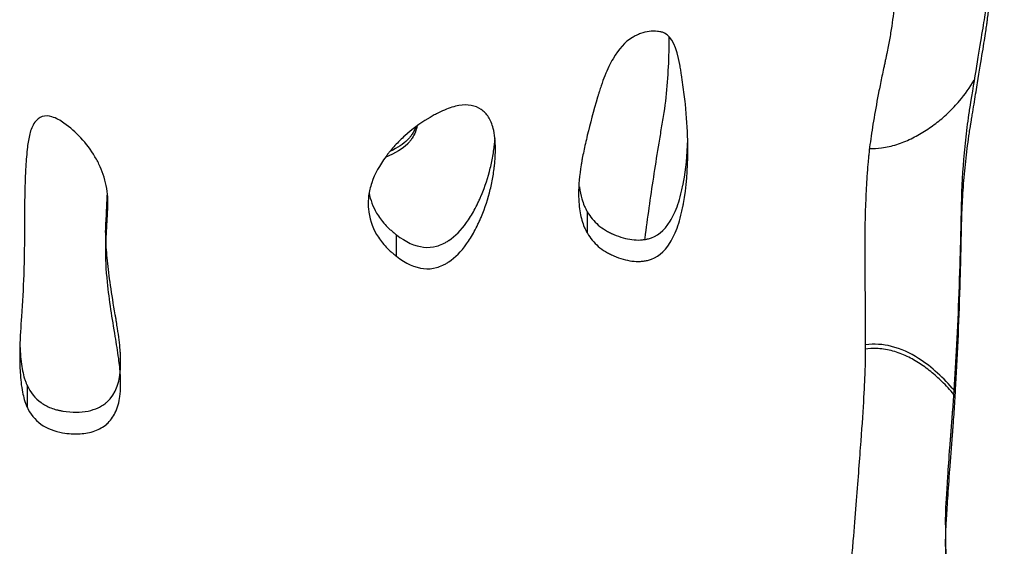
# Model space of a CAD drawing. Units: millimetres. Extents: x 147 to 2818, y 68 to 2050.
# Drawn here: x 726 to 770, y 365 to 389 of the extents above; entities that cross this region are included whole.
import ezdxf

# ---------------------------------------------------------------- set-up
doc = ezdxf.new("R2010")
doc.units = ezdxf.units.MM
doc.layers.get('0').update_dxf_attribs({"lineweight": 20, "true_color": 0x8faf8f})

msp = doc.modelspace()

# ---------------------------------------------------------------- linework, layer by layer
at = {"color": 78, "lineweight": -3, "true_color": 0x264805}
for p, q in [((751.5894, 379.0103), (751.5894, 379.9663)), ((730.0276, 379.1159), (730.0276, 378.1582)), ((743.0369, 377.9888), (743.0369, 378.9469)), ((726.5041, 372.2076), (726.5035, 371.2373)), ((767.6276, 366.1466), (767.6276, 365.1629))]:
    msp.add_line(p, q, dxfattribs=at)
for points, knots in [([(766.7851, 343.4282), (766.9096, 343.8387), (766.995, 344.4264), (767.0646, 345.5736), (767.0847, 346.2136), (767.0826, 347.0766), (767.0751, 347.5372), (767.0698, 347.7748), (767.0667, 347.8954), (767.0651, 347.9561), (767.0644, 347.9823), (767.0639, 347.9997), (767.0636, 348.0096), (767.036, 348.9844), (767.0259, 349.8523), (767.0365, 351.005), (767.0482, 351.544), (767.0733, 352.1077), (767.0886, 352.3732), (767.097, 352.5019), (767.1014, 352.5652), (767.1036, 352.5966), (767.1046, 352.61), (767.1052, 352.619), (767.1054, 352.6218), (767.1627, 353.4075), (767.2606, 354.5664), (767.3968, 355.9001), (767.4705, 356.5624), (767.5087, 356.8924), (767.5281, 357.0571), (767.5379, 357.1394), (767.5421, 357.1746), (767.5449, 357.1981), (767.5466, 357.2115), (767.6252, 357.8654), (767.6776, 358.5714), (767.7187, 359.724), (767.7298, 360.3236), (767.7263, 361.0641), (767.7205, 361.4446), (767.7165, 361.6374), (767.7143, 361.7344), (767.7131, 361.7831), (767.7125, 361.8075), (767.7122, 361.8179), (767.7121, 361.8249), (767.712, 361.8267), (767.6784, 363.1449), (767.6549, 364.1862), (767.6346, 365.3402), (767.6303, 365.6569), (767.6277, 366.03), (767.6273, 366.191), (767.6284, 366.3343), (767.6294, 366.3948), (767.63, 366.4222), (767.6303, 366.4334), (767.6305, 366.4407), (767.6305, 366.4423), (767.6406, 366.798), (767.6716, 367.3571), (767.7495, 368.509), (767.7808, 368.9451), (767.8355, 369.6777), (767.8648, 370.0636), (767.9025, 370.5481), (767.9222, 370.7989), (767.9323, 370.9265), (767.9373, 370.9908), (767.9399, 371.0231), (767.9412, 371.0392), (767.9417, 371.0462), (767.9421, 371.0508), (767.9424, 371.0543), (768.0375, 372.2538), (768.1181, 373.622), (768.2174, 375.9293), (768.2617, 377.1468), (768.3039, 378.6787), (768.3226, 379.4725), (768.3314, 379.8765), (768.3356, 380.0802), (768.3377, 380.1825), (768.3388, 380.2337), (768.3392, 380.2557), (768.3395, 380.2704), (768.3397, 380.2789), (768.3554, 381.0685), (768.4194, 382.2309), (768.5651, 383.5647), (768.6557, 384.2261), (768.7054, 384.5554), (768.7314, 384.7196), (768.7446, 384.8017), (768.7513, 384.8427), (768.7547, 384.8632), (768.7564, 384.8734), (768.7571, 384.8778), (768.7576, 384.8808), (768.7576, 384.881), (768.9822, 386.2405), (769.1554, 387.2994), (769.3388, 388.4408), (769.3871, 388.7468), (769.4406, 389.094), (769.4625, 389.2396), (769.4798, 389.3606), (769.4863, 389.4089), (769.489, 389.43), (769.4903, 389.4398), (769.4909, 389.4445), (769.4911, 389.4468), (769.4913, 389.4477), (769.4913, 389.4484), (769.4912, 389.4476), (769.5813, 390.1793), (769.6791, 391.3037), (769.7283, 392.6665), (769.7367, 393.3606), (769.7368, 393.7109), (769.7358, 393.8868), (769.7351, 393.975), (769.7347, 394.0191), (769.7345, 394.038), (769.7343, 394.0506), (769.7343, 394.0549), (769.7222, 395.1362), (769.7281, 396.0577), (769.7638, 397.2126), (769.7883, 397.7333), (769.8286, 398.2412), (769.8517, 398.4703), (769.864, 398.5786), (769.8703, 398.6312), (769.8736, 398.6572), (769.8752, 398.67), (769.8759, 398.6755), (769.8763, 398.6792), (769.8764, 398.6798), (769.9259, 399.0684), (770.0019, 399.6441), (770.0944, 400.3111), (770.1416, 400.6434), (770.1655, 400.8093), (770.1775, 400.8921), (770.1826, 400.9276), (770.1861, 400.9513), (770.1876, 400.9615), (770.2121, 401.1298), (770.2287, 401.2815), (770.2393, 401.43)], [0.5, 0.5, 0.5, 0.5, 0.515625, 0.515625, 0.5234375, 0.52734375, 0.52929688, 0.53027344, 0.53076172, 0.53100586, 0.53112793, 0.53112793, 0.53125, 0.53125, 0.546875, 0.546875, 0.5546875, 0.55859375, 0.56054688, 0.56152344, 0.56201172, 0.56225586, 0.56237793, 0.56237793, 0.5625, 0.5625, 0.578125, 0.5859375, 0.58984375, 0.59179688, 0.59277344, 0.59326172, 0.59350586, 0.59350586, 0.59375, 0.59375, 0.609375, 0.609375, 0.6171875, 0.62109375, 0.62304688, 0.62402344, 0.62451172, 0.62475586, 0.62487793, 0.62493897, 0.62493897, 0.625, 0.625, 0.640625, 0.640625, 0.6484375, 0.6484375, 0.65234375, 0.65429688, 0.65527344, 0.65576172, 0.65600586, 0.65600586, 0.65625, 0.65625, 0.671875, 0.671875, 0.6796875, 0.6796875, 0.68359375, 0.68554688, 0.68652344, 0.68701172, 0.68725586, 0.68737793, 0.68743897, 0.68746948, 0.68746948, 0.6875, 0.6875, 0.71875, 0.71875, 0.734375, 0.7421875, 0.74609375, 0.74804688, 0.74902344, 0.74951172, 0.74975586, 0.74987793, 0.74987793, 0.75, 0.75, 0.765625, 0.7734375, 0.77734375, 0.77929688, 0.78027344, 0.78076172, 0.78100586, 0.78112793, 0.78118897, 0.78121948, 0.78121948, 0.78125, 0.78125, 0.796875, 0.796875, 0.8046875, 0.8046875, 0.80859375, 0.81054688, 0.81152344, 0.81201172, 0.81225586, 0.81237793, 0.81243897, 0.81246948, 0.81246948, 0.8125, 0.8125, 0.828125, 0.8359375, 0.83984375, 0.84179688, 0.84277344, 0.84326172, 0.84350586, 0.84362793, 0.84362793, 0.84375, 0.84375, 0.859375, 0.859375, 0.8671875, 0.87109375, 0.87304688, 0.87402344, 0.87451172, 0.87475586, 0.87487793, 0.87493897, 0.87493897, 0.875, 0.875, 0.8828125, 0.88671875, 0.88867188, 0.88964844, 0.89013672, 0.89038086, 0.89038086, 0.890625, 0.890625, 0.89342966, 0.89342966, 0.89342966, 0.89342966]), ([(766.7851, 342.399), (766.7883, 342.4095), (766.789, 342.4119), (766.7929, 342.4249), (766.7948, 342.4315), (766.8005, 342.4513), (766.8043, 342.4646), (766.8155, 342.5053), (766.8228, 342.5331), (766.8443, 342.6185), (766.858, 342.6783), (766.8974, 342.8658), (766.9212, 343.0019), (766.9852, 343.4435), (767.0182, 343.7823), (767.0646, 344.5487), (767.078, 344.9762), (767.0835, 345.6841), (767.0829, 345.9312), (767.0783, 346.3184), (767.0762, 346.4503), (767.0721, 346.6523), (767.0706, 346.7203), (767.0672, 346.8577), (767.0652, 346.9318), (767.0616, 347.0625), (767.06, 347.1179), (767.0569, 347.2375), (767.0554, 347.2969), (767.0511, 347.474), (767.0484, 347.5904), (767.0414, 347.9352), (767.0378, 348.1588), (767.0302, 348.811), (767.0294, 349.2209), (767.0365, 349.9909), (767.0443, 350.351), (767.0626, 350.8538), (767.0697, 351.0152), (767.0821, 351.2479), (767.0864, 351.3239), (767.0934, 351.4356), (767.0958, 351.4724), (767.1007, 351.5453), (767.1028, 351.5748), (767.1089, 351.6593), (767.113, 351.7147), (767.1202, 351.8122), (767.1239, 351.861), (767.1349, 352.0071), (767.1425, 352.1044), (767.1653, 352.396), (767.1811, 352.59), (767.2301, 353.1706), (767.2648, 353.556), (767.3385, 354.3231), (767.3774, 354.705), (767.4389, 355.2751), (767.46, 355.4647), (767.4923, 355.7484), (767.5032, 355.8429), (767.5198, 355.9844), (767.5253, 356.0316), (767.5365, 356.1259), (767.5425, 356.1763), (767.553, 356.2637), (767.5574, 356.3009), (767.5666, 356.3825), (767.5712, 356.4236), (767.5845, 356.5474), (767.593, 356.631), (767.6174, 356.8846), (767.6321, 357.0575), (767.6714, 357.5881), (767.6913, 357.9575), (767.7187, 358.7274), (767.7261, 359.128), (767.7278, 359.7522), (767.7268, 359.9642), (767.723, 360.2881), (767.7213, 360.397), (767.7182, 360.5618), (767.7171, 360.617), (767.7152, 360.7002), (767.7146, 360.728), (767.7133, 360.7837), (767.7128, 360.805), (767.711, 360.8741), (767.7098, 360.9215), (767.7077, 361.0027), (767.7067, 361.043), (767.7037, 361.1631), (767.7017, 361.2422), (767.6959, 361.4761), (767.6922, 361.6278), (767.6815, 362.0701), (767.675, 362.348), (767.6574, 363.1305), (767.6482, 363.584), (767.6346, 364.3549), (767.6303, 364.6723), (767.6277, 365.0461), (767.6274, 365.1536), (767.6279, 365.2894), (767.6283, 365.3305), (767.629, 365.3856), (767.6293, 365.4029), (767.6299, 365.4354), (767.6302, 365.4467), (767.6312, 365.4827), (767.632, 365.5094), (767.6336, 365.5565), (767.6344, 365.5809), (767.6373, 365.6565), (767.6395, 365.7102), (767.6472, 365.881), (767.6536, 366.008), (767.6768, 366.4281), (767.6976, 366.7605), (767.7495, 367.53), (767.7808, 367.967), (767.8355, 368.7011), (767.855, 368.9589), (767.8864, 369.3652), (767.8971, 369.5039), (767.9138, 369.7168), (767.9194, 369.7886), (767.9279, 369.8976), (767.9308, 369.9341), (767.9352, 369.9892), (767.9366, 370.0076), (767.9395, 370.0445), (767.9414, 370.0676), (767.9436, 370.0956), (767.944, 370.1004), (767.9454, 370.1192), (767.9462, 370.1286), (767.9484, 370.1568), (767.9499, 370.1757), (767.9543, 370.2325), (767.9572, 370.2705), (767.9659, 370.3851), (767.9717, 370.4621), (767.9888, 370.6953), (768, 370.8533), (768.033, 371.3355), (768.054, 371.6676), (768.1145, 372.6959), (768.1512, 373.4239), (768.2174, 374.9652), (768.2469, 375.7785), (768.2858, 377.0622), (768.2978, 377.5008), (768.3146, 378.1746), (768.3199, 378.4019), (768.3276, 378.7468), (768.3301, 378.8625), (768.3338, 379.0369), (768.335, 379.0952), (768.3374, 379.2122), (768.3387, 379.2757), (768.3409, 379.3836), (768.3419, 379.4278), (768.3442, 379.5258), (768.3455, 379.5747), (768.3497, 379.7215), (768.3529, 379.8192), (768.3639, 380.112), (768.3728, 380.3067), (768.4048, 380.8891), (768.4329, 381.2752), (768.5027, 382.0432), (768.5443, 382.425), (768.6168, 382.9946), (768.6427, 383.184), (768.6841, 383.4671), (768.6983, 383.5614), (768.7202, 383.7026), (768.7277, 383.7496), (768.7389, 383.8201), (768.7427, 383.8436), (768.7485, 383.8789), (768.7504, 383.8906), (768.7542, 383.9141), (768.7554, 383.9211), (768.7608, 383.954), (768.7651, 383.98), (768.772, 384.0221), (768.7755, 384.0432), (768.7858, 384.106), (768.7927, 384.1476), (768.8131, 384.2716), (768.8265, 384.3531), (768.8662, 384.594), (768.8918, 384.7499), (768.9663, 385.2038), (769.0128, 385.4877), (769.1427, 386.2835), (769.2165, 386.7394), (769.3388, 387.5018), (769.3871, 387.8084), (769.4406, 388.1563), (769.4552, 388.2535), (769.4724, 388.3715), (769.4773, 388.4061), (769.4835, 388.4511), (769.4854, 388.4649), (769.4879, 388.4839), (769.4886, 388.4899), (769.4897, 388.4986), (769.4901, 388.5014), (769.4908, 388.5068), (769.4906, 388.505), (769.4923, 388.519), (769.4942, 388.5349), (769.497, 388.5578), (769.4984, 388.5692), (769.5025, 388.6036), (769.5053, 388.6265), (769.5134, 388.6953), (769.5187, 388.7413), (769.5344, 388.8794), (769.5445, 388.9718), (769.5736, 389.2498), (769.5915, 389.4364), (769.6403, 389.9997), (769.6668, 390.3802), (769.7072, 391.1507), (769.7213, 391.5409), (769.7331, 392.1334), (769.7355, 392.3321), (769.7367, 392.632), (769.7368, 392.7323), (769.7362, 392.8832), (769.736, 392.9335), (769.7354, 393.0092), (769.7352, 393.0344), (769.7347, 393.0849), (769.7345, 393.1061), (769.7339, 393.165), (769.7335, 393.2026), (769.7328, 393.2692), (769.7325, 393.3023), (769.7315, 393.4013), (769.731, 393.4667), (769.7296, 393.6612), (769.729, 393.7885), (769.7278, 394.1632), (769.7282, 394.4035), (769.7326, 395.096), (769.74, 395.5197), (769.7638, 396.2912), (769.7801, 396.639), (769.8114, 397.1037), (769.8229, 397.2491), (769.8418, 397.453), (769.8484, 397.5186), (769.8588, 397.6134), (769.8623, 397.6444), (769.8676, 397.69), (769.8694, 397.7051), (769.8731, 397.7349), (769.8743, 397.7449), (769.8793, 397.7837), (769.8829, 397.8126), (769.8891, 397.8609), (769.8922, 397.885), (769.9015, 397.9573), (769.9077, 398.0056), (769.9264, 398.1501), (769.9389, 398.2464), (769.9769, 398.5348), (770.0026, 398.7266), (770.0547, 399.1094), (770.0812, 399.3004), (770.1214, 399.5861), (770.1349, 399.6813), (770.1621, 399.8713), (770.1748, 399.9596), (770.2043, 400.1625), (770.218, 400.2756), (770.2379, 400.4856), (770.245, 400.589), (770.2522, 400.7644), (770.2537, 400.8371), (770.2537, 400.909)], [0.5, 0.5, 0.5, 0.5, 0.50024414, 0.50024414, 0.50048828, 0.50048828, 0.50097656, 0.50097656, 0.50195312, 0.50195312, 0.50390625, 0.50390625, 0.5078125, 0.5078125, 0.515625, 0.515625, 0.5234375, 0.5234375, 0.52734375, 0.52734375, 0.52929687, 0.52929687, 0.53027344, 0.53027344, 0.53125, 0.53125, 0.53222656, 0.53222656, 0.53320312, 0.53320312, 0.53515625, 0.53515625, 0.5390625, 0.5390625, 0.546875, 0.546875, 0.5546875, 0.5546875, 0.55859375, 0.55859375, 0.56054687, 0.56054687, 0.56152344, 0.56152344, 0.5625, 0.5625, 0.56347656, 0.56347656, 0.56445312, 0.56445312, 0.56640625, 0.56640625, 0.5703125, 0.5703125, 0.578125, 0.578125, 0.5859375, 0.5859375, 0.58984375, 0.58984375, 0.59179687, 0.59179687, 0.59277344, 0.59277344, 0.59375, 0.59375, 0.59472656, 0.59472656, 0.59570312, 0.59570312, 0.59765625, 0.59765625, 0.6015625, 0.6015625, 0.609375, 0.609375, 0.6171875, 0.6171875, 0.62109375, 0.62109375, 0.62304687, 0.62304687, 0.62402344, 0.62402344, 0.62451172, 0.62451172, 0.625, 0.625, 0.62548828, 0.62548828, 0.62597656, 0.62597656, 0.62695312, 0.62695312, 0.62890625, 0.62890625, 0.6328125, 0.6328125, 0.640625, 0.640625, 0.6484375, 0.6484375, 0.65234375, 0.65234375, 0.65429687, 0.65429687, 0.65527344, 0.65527344, 0.65625, 0.65625, 0.65722656, 0.65722656, 0.65820312, 0.65820312, 0.66015625, 0.66015625, 0.6640625, 0.6640625, 0.671875, 0.671875, 0.6796875, 0.6796875, 0.68359375, 0.68359375, 0.68554687, 0.68554687, 0.68652344, 0.68652344, 0.68701172, 0.68701172, 0.68725586, 0.68725586, 0.6875, 0.6875, 0.68774414, 0.68774414, 0.68798828, 0.68798828, 0.68847656, 0.68847656, 0.68945312, 0.68945312, 0.69140625, 0.69140625, 0.6953125, 0.6953125, 0.703125, 0.703125, 0.71875, 0.71875, 0.734375, 0.734375, 0.7421875, 0.7421875, 0.74609375, 0.74609375, 0.74804688, 0.74804688, 0.74902344, 0.74902344, 0.75, 0.75, 0.75097656, 0.75097656, 0.75195312, 0.75195312, 0.75390625, 0.75390625, 0.7578125, 0.7578125, 0.765625, 0.765625, 0.7734375, 0.7734375, 0.77734375, 0.77734375, 0.77929688, 0.77929688, 0.78027344, 0.78027344, 0.78076172, 0.78076172, 0.78100586, 0.78100586, 0.78125, 0.78125, 0.78149414, 0.78149414, 0.78173828, 0.78173828, 0.78222656, 0.78222656, 0.78320312, 0.78320312, 0.78515625, 0.78515625, 0.7890625, 0.7890625, 0.796875, 0.796875, 0.8046875, 0.8046875, 0.80859375, 0.80859375, 0.81054688, 0.81054688, 0.81152344, 0.81152344, 0.81201172, 0.81201172, 0.81225586, 0.81225586, 0.8125, 0.8125, 0.81274414, 0.81274414, 0.81298828, 0.81298828, 0.81347656, 0.81347656, 0.81445312, 0.81445312, 0.81640625, 0.81640625, 0.8203125, 0.8203125, 0.828125, 0.828125, 0.8359375, 0.8359375, 0.83984375, 0.83984375, 0.84179688, 0.84179688, 0.84277344, 0.84277344, 0.84326172, 0.84326172, 0.84375, 0.84375, 0.84423828, 0.84423828, 0.84472656, 0.84472656, 0.84570312, 0.84570312, 0.84765625, 0.84765625, 0.8515625, 0.8515625, 0.859375, 0.859375, 0.8671875, 0.8671875, 0.87109375, 0.87109375, 0.87304688, 0.87304688, 0.87402344, 0.87402344, 0.87451172, 0.87451172, 0.875, 0.875, 0.87548828, 0.87548828, 0.87597656, 0.87597656, 0.87695312, 0.87695312, 0.87890625, 0.87890625, 0.8828125, 0.8828125, 0.88671875, 0.88671875, 0.88867188, 0.88867188, 0.890625, 0.890625, 0.89257812, 0.89257812, 0.89453125, 0.89453125, 0.89594023, 0.89594023, 0.89594023, 0.89594023]), ([(765.4201, 390.883), (765.4201, 390.8615), (765.4201, 390.8399), (765.4192, 390.6408), (765.4151, 390.461), (765.3933, 389.9147), (765.3658, 389.5412), (765.2849, 388.7752), (765.2315, 388.3828), (765.1319, 387.78), (765.0955, 387.5768), (765.036, 387.2684), (765.0153, 387.165), (764.9832, 387.009), (764.9722, 386.9569), (764.95, 386.8523), (764.9394, 386.8033), (764.9148, 386.6913), (764.9012, 386.6288), (764.8757, 386.5115), (764.8631, 386.4532), (764.8259, 386.2794), (764.8017, 386.1651), (764.7309, 385.8264), (764.6862, 385.6066), (764.5595, 384.9649), (764.485, 384.5608), (764.3558, 383.8002), (764.3011, 383.4436), (764.2339, 382.9443), (764.214, 382.7838), (764.1879, 382.5519), (764.1798, 382.4761), (764.1649, 382.3274), (764.1584, 382.2589), (764.1452, 382.1076), (764.1381, 382.0222), (764.1251, 381.8581), (764.1189, 381.775), (764.1009, 381.5226), (764.09, 381.3503), (764.06, 380.821), (764.044, 380.4518), (764.0201, 379.6805), (764.0121, 379.2784), (764.0061, 378.6508), (764.005, 378.4374), (764.005, 378.1113), (764.0053, 378.0016), (764.006, 377.8354), (764.0063, 377.7798), (764.0069, 377.696), (764.0071, 377.668), (764.0075, 377.6118), (764.0077, 377.589), (764.0083, 377.522), (764.0087, 377.4782), (764.0093, 377.4016), (764.0097, 377.3635), (764.0106, 377.25), (764.0113, 377.1752), (764.0131, 376.9536), (764.0142, 376.8096), (764.0174, 376.3884), (764.0193, 376.1223), (764.0239, 375.3679), (764.0258, 374.9236), (764.0279, 373.7665), (764.0246, 373.2309), (764.0003, 372.3186), (763.9365, 371.2367), (763.7702, 368.9289), (763.7029, 368.044), (763.5842, 366.5435), (763.5417, 366.0145), (763.4736, 365.1776), (763.4501, 364.8915), (763.4138, 364.4514), (763.4015, 364.3029), (763.3828, 364.0774), (763.3765, 364.0018), (763.367, 363.8878), (763.3638, 363.8496), (763.3591, 363.7922), (763.3575, 363.7731), (763.3543, 363.7347), (763.3523, 363.711), (763.3498, 363.6816), (763.3494, 363.6759), (763.3477, 363.6555), (763.3468, 363.6453), (763.3443, 363.6146), (763.3426, 363.5941), (763.3376, 363.5326), (763.3342, 363.4915), (763.3243, 363.3679), (763.3177, 363.285), (763.2984, 363.0348), (763.2858, 362.8663), (763.2492, 362.355), (763.2262, 362.0068), (763.1613, 360.9401), (763.1236, 360.1995), (763.0594, 358.6594), (763.0329, 357.8599), (763.0015, 356.6165), (762.9924, 356.1947), (762.9809, 355.551), (762.9774, 355.3345), (762.9727, 355.0071), (762.9712, 354.8975), (762.9691, 354.7325), (762.9684, 354.6773), (762.9675, 354.5944), (762.9671, 354.5668), (762.9665, 354.5114), (762.9663, 354.49), (762.9655, 354.4219), (762.965, 354.3755), (762.9641, 354.2958), (762.9637, 354.2562), (762.9624, 354.1381), (762.9615, 354.0605), (762.9589, 353.8305), (762.9572, 353.6813), (762.9521, 353.2458), (762.9488, 352.9718), (762.9393, 352.1985), (762.9333, 351.7481), (762.922, 350.9777), (762.9168, 350.6576), (762.9094, 350.2752), (762.9071, 350.164), (762.9037, 350.0216), (762.9026, 349.9782), (762.901, 349.9192), (762.9004, 349.9005), (762.8996, 349.8741), (762.8994, 349.8655), (762.899, 349.8531), (762.8988, 349.849), (762.8986, 349.841), (762.8986, 349.8413), (762.898, 349.8249), (762.8975, 349.8081), (762.8966, 349.7832), (762.8962, 349.7708), (762.8949, 349.7334), (762.894, 349.7085), (762.8913, 349.6338), (762.8894, 349.5841), (762.8835, 349.4351), (762.8792, 349.3361), (762.8656, 349.0396), (762.8552, 348.8429), (762.8205, 348.2558), (762.7924, 347.8683), (762.7264, 347.1011), (762.6885, 346.7214), (762.6242, 346.1577), (762.6015, 345.9708), (762.5656, 345.6919), (762.5534, 345.5991), (762.5345, 345.4604), (762.5281, 345.4142), (762.5185, 345.345), (762.5152, 345.322), (762.5087, 345.2759), (762.5061, 345.2573), (762.4982, 345.2025), (762.4931, 345.1666), (762.4844, 345.104), (762.4802, 345.0729), (762.4677, 344.9805), (762.4599, 344.9199), (762.4374, 344.7409), (762.4241, 344.6254), (762.389, 344.2909), (762.3721, 344.0834), (762.3537, 343.741), (762.3496, 343.6), (762.3495, 343.4686)], [0.12842756, 0.12842756, 0.12842756, 0.12842756, 0.12890625, 0.12890625, 0.1328125, 0.1328125, 0.140625, 0.140625, 0.1484375, 0.1484375, 0.15234375, 0.15234375, 0.15429687, 0.15429687, 0.15527344, 0.15527344, 0.15625, 0.15625, 0.15722656, 0.15722656, 0.15820312, 0.15820312, 0.16015625, 0.16015625, 0.1640625, 0.1640625, 0.171875, 0.171875, 0.1796875, 0.1796875, 0.18359375, 0.18359375, 0.18554688, 0.18554688, 0.1875, 0.1875, 0.18945312, 0.18945312, 0.19140625, 0.19140625, 0.1953125, 0.1953125, 0.203125, 0.203125, 0.2109375, 0.2109375, 0.21484375, 0.21484375, 0.21679688, 0.21679688, 0.21777344, 0.21777344, 0.21826172, 0.21826172, 0.21875, 0.21875, 0.21923828, 0.21923828, 0.21972656, 0.21972656, 0.22070312, 0.22070312, 0.22265625, 0.22265625, 0.2265625, 0.2265625, 0.234375, 0.234375, 0.25, 0.25, 0.28125, 0.28125, 0.296875, 0.296875, 0.3046875, 0.3046875, 0.30859375, 0.30859375, 0.31054687, 0.31054687, 0.31152344, 0.31152344, 0.31201172, 0.31201172, 0.31225586, 0.31225586, 0.3125, 0.3125, 0.31274414, 0.31274414, 0.31298828, 0.31298828, 0.31347656, 0.31347656, 0.31445312, 0.31445312, 0.31640625, 0.31640625, 0.3203125, 0.3203125, 0.328125, 0.328125, 0.34375, 0.34375, 0.359375, 0.359375, 0.3671875, 0.3671875, 0.37109375, 0.37109375, 0.37304688, 0.37304688, 0.37402344, 0.37402344, 0.37451172, 0.37451172, 0.375, 0.375, 0.37548828, 0.37548828, 0.37597656, 0.37597656, 0.37695312, 0.37695312, 0.37890625, 0.37890625, 0.3828125, 0.3828125, 0.390625, 0.390625, 0.3984375, 0.3984375, 0.40234375, 0.40234375, 0.40429687, 0.40429687, 0.40527344, 0.40527344, 0.40576172, 0.40576172, 0.40600586, 0.40600586, 0.40625, 0.40625, 0.40649414, 0.40649414, 0.40673828, 0.40673828, 0.40722656, 0.40722656, 0.40820312, 0.40820312, 0.41015625, 0.41015625, 0.4140625, 0.4140625, 0.421875, 0.421875, 0.4296875, 0.4296875, 0.43359375, 0.43359375, 0.43554688, 0.43554688, 0.43652344, 0.43652344, 0.43701172, 0.43701172, 0.4375, 0.4375, 0.43798828, 0.43798828, 0.43847656, 0.43847656, 0.43945312, 0.43945312, 0.44140625, 0.44140625, 0.4453125, 0.4453125, 0.44837952, 0.44837952, 0.44837952, 0.44837952]), ([(755.7285, 386.565), (755.5954, 387.3406), (755.3658, 387.8102), (754.999, 387.9943), (754.9567, 388.0099), (754.8911, 388.0262), (754.8583, 388.0328), (754.7956, 388.0436), (754.7642, 388.048), (754.607, 388.0656), (754.4808, 388.0645), (754.2271, 388.0321), (754.0997, 388.0008), (753.9078, 387.9312), (753.8436, 387.9043), (753.7473, 387.8581), (753.7151, 387.8418), (753.6668, 387.8159), (753.6507, 387.807), (753.6265, 387.7934), (753.6185, 387.7888), (753.6024, 387.7794), (753.5911, 387.7728), (753.2762, 387.5859), (752.9929, 387.2725), (752.6081, 386.6083), (752.4865, 386.3545), (752.3143, 385.9254), (752.2585, 385.7743), (752.1774, 385.5355), (752.1508, 385.4539), (752.1114, 385.3284), (752.0984, 385.2861), (752.0727, 385.2004), (752.0587, 385.153), (751.8631, 384.477), (751.7097, 383.9056), (751.5255, 383.1457), (751.4717, 382.9086), (751.4025, 382.5773), (751.3814, 382.4709), (751.3525, 382.3173), (751.3434, 382.2672), (751.3304, 382.1935), (751.3262, 382.1691), (751.3201, 382.133), (751.3181, 382.1211), (751.3151, 382.1032), (751.3141, 382.0972), (751.3121, 382.0854), (751.3119, 382.0841), (751.2332, 381.6023), (751.1947, 381.1706), (751.1946, 380.7786)], [0, 0, 0, 0, 0.0625, 0.0625, 0.0703125, 0.0703125, 0.07421875, 0.07421875, 0.078125, 0.078125, 0.09375, 0.09375, 0.109375, 0.109375, 0.1171875, 0.1171875, 0.12109375, 0.12109375, 0.12304688, 0.12304688, 0.12402344, 0.12402344, 0.125, 0.125, 0.1875, 0.1875, 0.21875, 0.21875, 0.234375, 0.234375, 0.2421875, 0.2421875, 0.24609375, 0.24609375, 0.25, 0.25, 0.3125, 0.3125, 0.34375, 0.34375, 0.359375, 0.359375, 0.3671875, 0.3671875, 0.37109375, 0.37109375, 0.37304688, 0.37304688, 0.37402344, 0.37402344, 0.375, 0.375, 0.41886277, 0.41886277, 0.41886277, 0.41886277]), ([(756.0906, 382.7262), (756.0906, 382.8737), (756.0885, 383.0231), (756.0709, 383.6927), (756.0344, 384.2343), (755.9454, 385.082), (755.91, 385.3704), (755.8483, 385.8117), (755.8264, 385.9603), (755.7913, 386.1854), (755.7792, 386.2608), (755.7606, 386.3745), (755.7543, 386.4125), (755.7447, 386.4696), (755.7415, 386.4886), (755.735, 386.5268), (755.7326, 386.5408), (755.7285, 386.565)], [0.85673702, 0.85673702, 0.85673702, 0.85673702, 0.875, 0.875, 0.9375, 0.9375, 0.96875, 0.96875, 0.984375, 0.984375, 0.9921875, 0.9921875, 0.99609375, 0.99609375, 0.99804688, 0.99804688, 1, 1, 1, 1]), ([(746.8376, 384.5574), (746.5687, 384.7405), (746.2349, 384.7975), (745.6371, 384.6937), (745.4216, 384.6276), (745.0741, 384.4812), (744.9542, 384.4245), (744.7683, 384.3276), (744.7054, 384.2933), (744.6094, 384.239), (744.5771, 384.2204), (744.5284, 384.1917), (744.5121, 384.1821), (744.4793, 384.1625), (744.458, 384.1496), (744.0751, 383.9166), (743.7336, 383.6629), (743.2658, 383.2406), (743.1173, 383.0928), (742.9056, 382.8608), (742.8369, 382.7818), (742.7367, 382.6605), (742.7037, 382.6197), (742.655, 382.5578), (742.6389, 382.5371), (742.6068, 382.4953), (742.5937, 382.4781), (742.2785, 382.0573), (742.0645, 381.6641), (741.8674, 381.0786), (741.8224, 380.8841), (741.7857, 380.5935), (741.7787, 380.4968), (741.7765, 380.3827), (741.7763, 380.3651), (741.7763, 380.3476)], [0, 0, 0, 0, 0.0625, 0.0625, 0.09375, 0.09375, 0.109375, 0.109375, 0.1171875, 0.1171875, 0.12109375, 0.12109375, 0.12304688, 0.12304688, 0.125, 0.125, 0.1875, 0.1875, 0.21875, 0.21875, 0.234375, 0.234375, 0.2421875, 0.2421875, 0.24609375, 0.24609375, 0.25, 0.25, 0.3125, 0.3125, 0.34375, 0.34375, 0.359375, 0.359375, 0.36222022, 0.36222022, 0.36222022, 0.36222022]), ([(747.4727, 382.7868), (747.4729, 383.1421), (747.4394, 383.4495), (747.3215, 383.9051), (747.2516, 384.0738), (747.1179, 384.2859), (747.0686, 384.3498), (746.9603, 384.4639), (746.9049, 384.5117), (746.8376, 384.5574)], [0.8961223, 0.8961223, 0.8961223, 0.8961223, 0.9375, 0.9375, 0.96875, 0.96875, 0.984375, 0.984375, 1, 1, 1, 1]), ([(729.5434, 382.4404), (729.3636, 382.7416), (729.1523, 383.0251), (728.6855, 383.5294), (728.4322, 383.7529), (727.9917, 384.063), (727.8176, 384.169), (727.4761, 384.2665), (727.3196, 384.2822), (727.0522, 384.1945), (726.9377, 384.0949), (726.7362, 383.8271), (726.6723, 383.644), (726.577, 383.2672), (726.5465, 383.0705), (726.487, 382.5842), (726.4653, 382.2912), (726.4263, 381.6116), (726.4124, 381.2227), (726.3934, 380.3506), (726.3912, 379.8654), (726.3852, 378.639), (726.3812, 377.8965), (726.333, 376.5343), (726.2954, 375.9136), (726.2247, 374.8342), (726.1929, 374.3751), (726.1773, 373.7838), (726.1754, 373.6521), (726.1754, 373.5205)], [0, 0, 0, 0, 0.03205655, 0.03206746, 0.06260887, 0.06264281, 0.08098107, 0.08103711, 0.09411914, 0.09419667, 0.10680158, 0.10689027, 0.12418675, 0.12427451, 0.14237951, 0.14246169, 0.16925526, 0.16932795, 0.20492359, 0.20498331, 0.24942921, 0.24947262, 0.31757367, 0.31759213, 0.3746684, 0.37467055, 0.4169039, 0.4169213, 0.42900232, 0.42900232, 0.42900232, 0.42900232]), ([(743.0369, 378.9469), (743.46, 378.6188), (743.8674, 378.4338), (744.4553, 378.3708), (744.7434, 378.393), (745.0693, 378.5127), (745.2297, 378.596), (745.3093, 378.6435), (745.3489, 378.6687), (745.3659, 378.6799), (745.3772, 378.6874), (745.384, 378.6919), (745.6731, 378.8875), (745.9367, 379.1526), (746.3009, 379.659), (746.4751, 379.9394), (746.6646, 380.3142), (746.7559, 380.5134), (746.8007, 380.616), (746.8229, 380.6681), (746.8324, 380.6906), (746.8387, 380.7056), (746.8424, 380.7144), (747.0099, 381.117), (747.2088, 381.7186), (747.3558, 382.4326), (747.4081, 382.7927), (747.429, 382.9735), (747.438, 383.0641), (747.4423, 383.1094), (747.4443, 383.1321), (747.4451, 383.1418), (747.4457, 383.1483), (747.4458, 383.15), (747.449, 383.1875), (747.4516, 383.2199), (747.454, 383.252)], [0.5, 0.5, 0.5, 0.5, 0.5625, 0.5625, 0.59375, 0.609375, 0.6171875, 0.62109375, 0.62304687, 0.62402344, 0.62402344, 0.625, 0.625, 0.6875, 0.6875, 0.71875, 0.734375, 0.7421875, 0.74609375, 0.74804687, 0.74902344, 0.74902344, 0.75, 0.75, 0.8125, 0.84375, 0.859375, 0.8671875, 0.87109375, 0.87304688, 0.87402344, 0.87451172, 0.87451172, 0.875, 0.875, 0.87835529, 0.87835529, 0.87835529, 0.87835529]), ([(751.5894, 379.9663), (751.7186, 379.7442), (751.9628, 379.4519), (752.3361, 379.1825), (752.5448, 379.0657), (752.6547, 379.0118), (752.7029, 378.9897), (752.7354, 378.9751), (752.7503, 378.9686), (753.0551, 378.838), (753.4639, 378.7217), (753.9034, 378.7053), (754.1137, 378.7268), (754.2166, 378.745), (754.2674, 378.756), (754.2891, 378.7611), (754.3035, 378.7646), (754.3118, 378.7666), (754.706, 378.8674), (755.0314, 379.1279), (755.425, 379.7608), (755.5982, 380.1377), (755.759, 380.6835), (755.8291, 380.9828), (755.8616, 381.1391), (755.8772, 381.2189), (755.8848, 381.2592), (755.8886, 381.2795), (755.8902, 381.2882), (755.8913, 381.294), (755.892, 381.2982), (755.9999, 381.8862), (756.0637, 382.5174), (756.0838, 383.1935)], [0.5, 0.5, 0.5, 0.5, 0.53125, 0.546875, 0.5546875, 0.55859375, 0.56054687, 0.56054687, 0.5625, 0.5625, 0.59375, 0.609375, 0.6171875, 0.62109375, 0.62304688, 0.62402344, 0.62402344, 0.625, 0.625, 0.6875, 0.6875, 0.71875, 0.734375, 0.7421875, 0.74609375, 0.74804687, 0.74902344, 0.74951172, 0.74975586, 0.74975586, 0.75, 0.75, 0.83651637, 0.83651637, 0.83651637, 0.83651637]), ([(743.0369, 377.9888), (743.46, 377.6601), (743.8674, 377.4747), (744.4553, 377.4116), (744.6474, 377.4264), (744.9297, 377.5023), (745.0228, 377.5366), (745.161, 377.6015), (745.2068, 377.6253), (745.2752, 377.6644), (745.2979, 377.6781), (745.3433, 377.7064), (745.3706, 377.7243), (745.6731, 377.9293), (745.9367, 378.1949), (746.3009, 378.7024), (746.417, 378.8897), (746.5834, 379.1979), (746.6375, 379.3052), (746.7168, 379.4729), (746.7429, 379.53), (746.7815, 379.6173), (746.7943, 379.6467), (746.8197, 379.706), (746.8346, 379.7413), (747.0099, 380.1633), (747.1425, 380.5652), (747.2928, 381.175), (747.3348, 381.3794), (747.3857, 381.6877), (747.4007, 381.7908), (747.42, 381.9459), (747.426, 381.9976), (747.4341, 382.0754), (747.4367, 382.1013), (747.4404, 382.1403), (747.4416, 382.1532), (747.444, 382.1792), (747.4446, 382.1861), (747.4638, 382.4115), (747.4727, 382.6054), (747.4727, 382.7868)], [0.5, 0.5, 0.5, 0.5, 0.5625, 0.5625, 0.59375, 0.59375, 0.609375, 0.609375, 0.6171875, 0.6171875, 0.62109375, 0.62109375, 0.625, 0.625, 0.6875, 0.6875, 0.71875, 0.71875, 0.734375, 0.734375, 0.7421875, 0.7421875, 0.74609375, 0.74609375, 0.75, 0.75, 0.8125, 0.8125, 0.84375, 0.84375, 0.859375, 0.859375, 0.8671875, 0.8671875, 0.87109375, 0.87109375, 0.87304688, 0.87304688, 0.875, 0.875, 0.8961223, 0.8961223, 0.8961223, 0.8961223]), ([(751.5894, 379.0103), (751.7186, 378.7877), (751.8814, 378.5925), (752.1761, 378.3406), (752.2827, 378.2635), (752.4553, 378.1581), (752.515, 378.1247), (752.6384, 378.0612), (752.6965, 378.0337), (753.0551, 377.8797), (753.3277, 377.8021), (753.7151, 377.7538), (753.8406, 377.7491), (754.0236, 377.7591), (754.0837, 377.7652), (754.1725, 377.7787), (754.2019, 377.784), (754.2602, 377.7958), (754.2936, 377.8036), (754.706, 377.9091), (755.0314, 378.1702), (755.425, 378.8044), (755.5405, 379.0562), (755.6901, 379.4946), (755.7361, 379.6508), (755.7991, 379.9003), (755.8191, 379.986), (755.8477, 380.1184), (755.857, 380.1631), (755.8705, 380.2312), (755.875, 380.254), (755.8816, 380.2885), (755.8837, 380.3001), (755.8881, 380.3232), (755.8911, 380.3399), (756.0251, 381.0714), (756.0912, 381.8647), (756.0906, 382.7262)], [0.5, 0.5, 0.5, 0.5, 0.53125, 0.53125, 0.546875, 0.546875, 0.5546875, 0.5546875, 0.5625, 0.5625, 0.59375, 0.59375, 0.609375, 0.609375, 0.6171875, 0.6171875, 0.62109375, 0.62109375, 0.625, 0.625, 0.6875, 0.6875, 0.71875, 0.71875, 0.734375, 0.734375, 0.7421875, 0.7421875, 0.74609375, 0.74609375, 0.74804688, 0.74804688, 0.74902344, 0.74902344, 0.75, 0.75, 0.85673702, 0.85673702, 0.85673702, 0.85673702]), ([(730.1254, 380.4506), (730.1254, 380.4652), (730.1253, 380.4799), (730.122, 380.6703), (730.0997, 380.8457), (730.0395, 381.1877), (730.0021, 381.3545), (729.9058, 381.6798), (729.8473, 381.8383), (729.7094, 382.1461), (729.63, 382.2953), (729.5434, 382.4404)], [0.935957908, 0.935957908, 0.935957908, 0.935957908, 0.93729737, 0.937308259, 0.953444673, 0.953449996, 0.969117415, 0.969118552, 0.984552178, 0.984553057, 1, 1, 1, 1]), ([(751.2337, 381.0874), (751.2586, 380.896), (751.3188, 380.6017), (751.429, 380.2891), (751.505, 380.1233), (751.5461, 380.0437), (751.5675, 380.0047), (751.5768, 379.9882), (751.5831, 379.9772), (751.5854, 379.9732), (751.5894, 379.9663)], [0.444426028, 0.444426028, 0.444426028, 0.444426028, 0.46875, 0.484375, 0.4921875, 0.49609375, 0.498046875, 0.499023438, 0.499023438, 0.5, 0.5, 0.5, 0.5]), ([(726.5035, 371.2373), (726.6421, 370.9359), (726.8552, 370.6599), (727.4056, 370.2604), (727.7488, 370.1445), (728.3555, 370.035), (728.6187, 370.0181), (729.1048, 370.0497), (729.3293, 370.0892), (729.7344, 370.2363), (729.9192, 370.339), (730.233, 370.6142), (730.3622, 370.7912), (730.5646, 371.2086), (730.6241, 371.4583), (730.7001, 372.0216), (730.7023, 372.3394), (730.6692, 372.9052), (730.6413, 373.1568), (730.5637, 373.7353), (730.5093, 374.0643), (730.3216, 375.199), (730.1879, 376.0069), (730.0484, 377.3627), (730.0147, 377.9081), (730.0394, 378.6767), (730.0554, 378.9024), (730.0789, 379.3084), (730.0874, 379.4895), (730.1023, 379.8064), (730.1086, 379.9428), (730.1184, 380.1704), (730.1221, 380.2622), (730.1249, 380.386), (730.1254, 380.4184), (730.1254, 380.4506)], [0.5, 0.5, 0.5, 0.5, 0.53016876, 0.53020005, 0.56176473, 0.56177642, 0.58554482, 0.58559526, 0.60585778, 0.60593989, 0.62450841, 0.62461152, 0.64383894, 0.64394874, 0.66692164, 0.66702628, 0.69590527, 0.69599933, 0.71905119, 0.71913722, 0.7495935, 0.74966974, 0.82472524, 0.82477694, 0.87467835, 0.87471192, 0.89541587, 0.89544196, 0.91204595, 0.91206602, 0.92456884, 0.92458437, 0.93298517, 0.93299764, 0.93595791, 0.93595791, 0.93595791, 0.93595791]), ([(726.5041, 372.2075), (726.6561, 371.8826), (726.8656, 371.624), (727.2658, 371.3357), (727.4875, 371.2164), (727.7837, 371.1208), (727.9413, 371.0839), (728.0108, 371.0705), (728.0576, 371.062), (728.0798, 371.0583), (728.5295, 370.9877), (728.9054, 370.9876), (729.3982, 371.0867), (729.6269, 371.1612), (729.8626, 371.2915), (729.9727, 371.3675), (730.0182, 371.4024), (730.0482, 371.4262), (730.0641, 371.4393), (730.4866, 371.7985), (730.6926, 372.3983), (730.6952, 373.3561), (730.6922, 373.4733), (730.6855, 373.595), (730.6847, 373.6093), (730.6841, 373.6187), (730.6835, 373.6302), (730.682, 373.6535), (730.6784, 373.7089), (730.6646, 373.8898), (730.6297, 374.223), (730.5692, 374.6593), (730.5155, 374.9994), (730.4857, 375.1782), (730.4724, 375.2566), (730.4633, 375.3094), (730.4591, 375.334), (730.2908, 376.3032), (730.1741, 377.1103), (730.0687, 378.1219), (730.0334, 378.5779), (730.0226, 379.0227), (730.0249, 379.2233), (730.0279, 379.3182), (730.0299, 379.3643), (730.031, 379.387), (730.0315, 379.3966), (730.0319, 379.403), (730.0319, 379.403), (730.0644, 379.9958), (730.0882, 380.4549), (730.1036, 380.7898)], [0.50032556, 0.50032556, 0.50032556, 0.50032556, 0.53155521, 0.53155521, 0.54717004, 0.55497745, 0.55888116, 0.56083301, 0.56083301, 0.56278486, 0.56278486, 0.59401452, 0.59401452, 0.60962934, 0.61743676, 0.62134046, 0.62329232, 0.62329232, 0.62524417, 0.62524417, 0.68770347, 0.68770347, 0.69551089, 0.69599885, 0.69599885, 0.69648681, 0.69648681, 0.69746274, 0.69941459, 0.7033183, 0.71893313, 0.73454795, 0.74235537, 0.74625907, 0.74821093, 0.74821093, 0.75016278, 0.75016278, 0.81262208, 0.81262208, 0.84385174, 0.85946656, 0.86727398, 0.87117768, 0.87312954, 0.87410546, 0.87459343, 0.87459343, 0.87508139, 0.87508139, 0.90458575, 0.90458575, 0.90458575, 0.90458575]), ([(741.8174, 380.8291), (741.8735, 380.507), (742.055, 380.0154), (742.4462, 379.4887), (742.7227, 379.2114), (742.8751, 379.0776), (742.9548, 379.0118), (742.9897, 378.9839), (743.0132, 378.9653), (743.0237, 378.9571), (743.0369, 378.9469)], [0.38712748, 0.38712748, 0.38712748, 0.38712748, 0.4375, 0.46875, 0.484375, 0.4921875, 0.49609375, 0.49804688, 0.49804688, 0.5, 0.5, 0.5, 0.5]), ([(751.1946, 380.7786), (751.1946, 380.612), (751.2015, 380.4526), (751.2387, 380.0451), (751.2815, 379.81), (751.375, 379.4874), (751.411, 379.385), (751.4724, 379.2388), (751.4941, 379.1913), (751.5285, 379.122), (751.5402, 379.0992), (751.5583, 379.0655), (751.5644, 379.0544), (751.5768, 379.0322), (751.5813, 379.0242), (751.5894, 379.0103)], [0.418862773, 0.418862773, 0.418862773, 0.418862773, 0.4375, 0.4375, 0.46875, 0.46875, 0.484375, 0.484375, 0.4921875, 0.4921875, 0.49609375, 0.49609375, 0.498046875, 0.498046875, 0.5, 0.5, 0.5, 0.5]), ([(741.7763, 380.3476), (741.7763, 380.3169), (741.7768, 380.2863), (741.7795, 380.2075), (741.7822, 380.1627), (741.8228, 379.6995), (741.9451, 379.3167), (742.2576, 378.7861), (742.3834, 378.6165), (742.6042, 378.373), (742.6832, 378.2936), (742.8098, 378.1773), (742.8533, 378.1389), (742.9431, 378.0632), (742.984, 378.0299), (743.0369, 377.9888)], [0.36222022, 0.36222022, 0.36222022, 0.36222022, 0.3671875, 0.3671875, 0.375, 0.375, 0.4375, 0.4375, 0.46875, 0.46875, 0.484375, 0.484375, 0.4921875, 0.4921875, 0.5, 0.5, 0.5, 0.5]), ([(726.1842, 374.0092), (726.1878, 373.9169), (726.1921, 373.8274), (726.2181, 373.4045), (726.2717, 372.9614), (726.3736, 372.5513), (726.4345, 372.3729), (726.4674, 372.2904), (726.4844, 372.2508), (726.4931, 372.2314), (726.4969, 372.2232), (726.4994, 372.2177), (726.5018, 372.2126), (726.5041, 372.2075)], [0.429703741, 0.429703741, 0.429703741, 0.429703741, 0.437784864, 0.437784864, 0.469055211, 0.484690385, 0.492507972, 0.496416765, 0.498371162, 0.49934836, 0.499836959, 0.499836959, 0.500325558, 0.500325558, 0.500325558, 0.500325558]), ([(726.1754, 373.5205), (726.1754, 373.2744), (726.182, 373.0278), (726.2149, 372.4837), (726.2453, 372.1855), (726.3464, 371.6718), (726.4055, 371.4532), (726.5006, 371.2437), (726.5021, 371.2403), (726.5035, 371.2373)], [0.429002323, 0.429002323, 0.429002323, 0.429002323, 0.451610096, 0.45164021, 0.479028644, 0.47906806, 0.499658897, 0.499702459, 0.499999996, 0.499999996, 0.499999996, 0.499999996])]:
    msp.add_open_spline(points, degree=3, knots=knots, dxfattribs=at)
at = {"color": 218, "lineweight": -3, "true_color": 0x480548}
for points, knots in [([(754.1639, 378.7364), (754.174, 378.8129), (754.1841, 378.8893), (754.3151, 379.8749), (754.4446, 380.7835), (754.6533, 382.1456), (754.7253, 382.5995), (754.8371, 383.2801), (754.875, 383.5069), (754.9521, 383.9605), (754.9924, 384.1872), (755.162, 385.3225), (755.2249, 386.2368), (755.25, 387.369), (755.2524, 387.5893), (755.2523, 387.8096)], [0.0273575649, 0.0273575649, 0.0273575649, 0.0273575649, 0.0275895957, 0.0275895957, 0.0303485553, 0.0303485553, 0.0317280351, 0.0317280351, 0.032417775, 0.032417775, 0.0331075148, 0.0331075148, 0.0358664744, 0.0358664744, 0.0365335933, 0.0365335933, 0.0365335933, 0.0365335933]), ([(764.2178, 382.8084), (764.3979, 382.8021), (764.5777, 382.8111), (764.987, 382.8638), (765.2156, 382.9169), (765.6555, 383.0573), (765.8694, 383.1445), (766.2871, 383.3478), (766.4896, 383.4629), (766.8802, 383.7075), (767.068, 383.8398), (767.4304, 384.1217), (767.6045, 384.2719), (767.9382, 384.5915), (768.0985, 384.762), (768.4949, 385.2303), (768.7143, 385.5399), (768.9088, 385.8657)], [0.0684356886, 0.0684356886, 0.0684356886, 0.0684356886, 0.0689739893, 0.0689739893, 0.0696637292, 0.0696637292, 0.070353469, 0.070353469, 0.0710432089, 0.0710432089, 0.0717329488, 0.0717329488, 0.0724226887, 0.0724226887, 0.0731124286, 0.0731124286, 0.0742508225, 0.0742508225, 0.0742508225, 0.0742508225]), ([(743.9715, 383.8275), (743.9523, 383.7346), (743.8947, 383.5386), (743.7785, 383.3118), (743.6652, 383.1558), (743.6019, 383.0812), (743.5687, 383.0448), (743.5541, 383.0294), (743.5442, 383.0192), (743.5378, 383.0125), (743.3223, 382.793), (742.9922, 382.5935), (742.544, 382.4104)], [0.08267012, 0.08267012, 0.08267012, 0.08267012, 0.0859375, 0.08984375, 0.091796875, 0.092773438, 0.093261719, 0.093505859, 0.093505859, 0.09375, 0.09375, 0.108628157, 0.108628157, 0.108628157, 0.108628157]), ([(743.9081, 383.7801), (743.9032, 383.7664), (743.8981, 383.7528), (743.8531, 383.6371), (743.8033, 383.5402), (743.7137, 383.4027), (743.6813, 383.3582), (743.629, 383.2934), (743.611, 383.2722), (743.5829, 383.2408), (743.5734, 383.2304), (743.5541, 383.2098), (743.5413, 383.1965), (743.3562, 383.0082), (743.0946, 382.8386), (742.7498, 382.6806)], [0.085421032, 0.085421032, 0.085421032, 0.085421032, 0.0859375, 0.0859375, 0.08984375, 0.08984375, 0.091796875, 0.091796875, 0.092773438, 0.092773438, 0.093261719, 0.093261719, 0.09375, 0.09375, 0.106250889, 0.106250889, 0.106250889, 0.106250889]), ([(767.9981, 371.8002), (767.8282, 372.0006), (767.6494, 372.1926), (767.3006, 372.5307), (767.1342, 372.6802), (766.783, 372.9617), (766.6001, 373.0958), (766.222, 373.3369), (766.026, 373.4449), (765.6164, 373.629), (765.4007, 373.7053), (764.9645, 373.8122), (764.7428, 373.8438), (764.3532, 373.8562), (764.1884, 373.8482), (764.0264, 373.828)], [0.3288838946, 0.3288838946, 0.3288838946, 0.3288838946, 0.3296956687, 0.3296956687, 0.3303854086, 0.3303854086, 0.3310751485, 0.3310751485, 0.3317648883, 0.3317648883, 0.3324546282, 0.3324546282, 0.3331443681, 0.3331443681, 0.3336453863, 0.3336453863, 0.3336453863, 0.3336453863]), ([(768.0114, 371.9816), (767.5506, 372.5273), (767.017, 373.0248), (766.4157, 373.4085), (766.0413, 373.6474), (765.6289, 373.8416), (765.1979, 373.9492), (764.8233, 374.0428), (764.4254, 374.0703), (764.0421, 374.0241), (764.037, 374.0235), (764.0319, 374.0229), (764.0268, 374.0222)], [0.3235052153, 0.3235052153, 0.3235052153, 0.3235052153, 0.3258635427, 0.3258635427, 0.3258635427, 0.3273276333, 0.3273276333, 0.3273276333, 0.3286017784, 0.3286017784, 0.3286017784, 0.3286186203, 0.3286186203, 0.3286186203, 0.3286186203])]:
    msp.add_open_spline(points, degree=3, knots=knots, dxfattribs=at)

doc.saveas('drawing.dxf')
